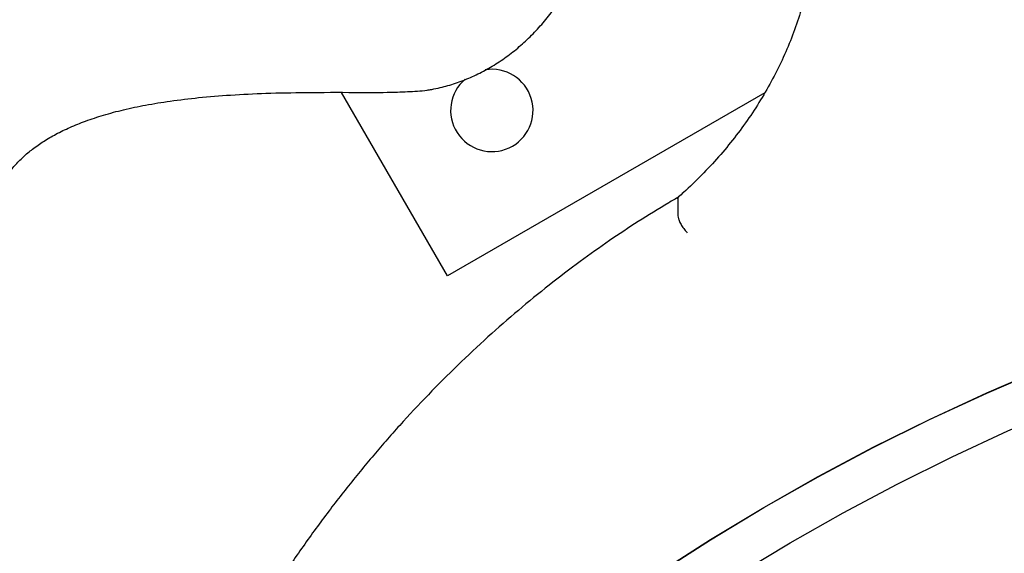
# Model space of a CAD drawing. Units: millimetres. Extents: x -5428 to 5702, y -5518 to 5118.
# Drawn here: x 3265 to 3468, y 438 to 548 of the extents above; entities that cross this region are included whole.
import ezdxf

# ---------------------------------------------------------------- set-up
doc = ezdxf.new("R2010")
doc.units = ezdxf.units.MM
doc.header["$LTSCALE"] = 1000
doc.layers.add('1 EQUIPMENT', color=7, linetype='Continuous', lineweight=18)

# ---------------------------------------------------------------- blocks, each defined once
blk = doc.blocks.new('Aire_de_jeux_City_chateaux_CC_15-5002-T01_CC_15-5002-T01_f_Vue_Technique-INT')
at = {"layer": '1 EQUIPMENT', "color": 7, "linetype": 'Continuous', "lineweight": 25}
for p, q in [((3352.85, 495.43), (3330.98, 533.32)), ((3349.57, 533.94), (3349.6, 533.95)), ((3418.29, 533.21), (3352.85, 495.43)), ((3400.4, 511.33), (3400.4, 507.83))]:
    blk.add_line(p, q, dxfattribs=at)
at = {"layer": '1 EQUIPMENT', "color": 7, "linetype": 'Continuous', "lineweight": 25, "flags": 128}
for points in [[(3319.74, 369.64), (3328.33, 378.52), (3337.23, 387.18), (3346.41, 395.61), (3355.87, 403.8), (3365.61, 411.75), (3375.61, 419.44), (3385.87, 426.88), (3396.38, 434.06), (3407.12, 440.97), (3418.09, 447.6), (3429.29, 453.95), (3440.69, 460.01), (3452.29, 465.78), (3464.09, 471.25), (3476.06, 476.42), (3488.21, 481.29), (3500.51, 485.84)], [(3319.74, 369.59), (3328.33, 378.47), (3337.23, 387.13), (3346.41, 395.56), (3355.87, 403.75), (3365.61, 411.7), (3375.61, 419.39), (3385.87, 426.83), (3396.38, 434.01), (3407.12, 440.92), (3418.09, 447.55), (3429.29, 453.9), (3440.69, 459.96), (3452.29, 465.73), (3464.09, 471.2), (3476.06, 476.37), (3488.21, 481.24), (3500.51, 485.79)], [(3327.5, 364.12), (3335.89, 372.8), (3344.58, 381.25), (3353.54, 389.49), (3362.79, 397.49), (3372.3, 405.25), (3382.06, 412.77), (3392.08, 420.04), (3402.34, 427.05), (3412.83, 433.8), (3423.54, 440.28), (3434.47, 446.49), (3445.61, 452.41), (3456.94, 458.05), (3468.45, 463.4), (3480.14, 468.46), (3492, 473.22), (3504.02, 477.67)]]:
    blk.add_lwpolyline(points, dxfattribs=at)
at = {"layer": '1 EQUIPMENT', "color": 7, "linetype": 'Continuous', "lineweight": 25}
for centre, radius, start, end in [((2620.54, 99), 971.05, 24.83504, 31.38127), ((2620.54, 98.95), 971.05, 24.83504, 31.38127), ((2621.43, 100.69), 959.73, 23.65718, 31.3891), ((3362, 529.59), 8.5, 130.3475, 99.2454)]:
    blk.add_arc(centre, radius, start, end, dxfattribs=at)
for points, knots in [([(3349.6, 533.95), (3350.18, 534.06), (3351.83, 534.39), (3354.51, 535.18), (3357.62, 536.37), (3360.64, 537.86), (3363.56, 539.61), (3366.35, 541.63), (3368.98, 543.88), (3371.44, 546.36), (3373.71, 549.04), (3375.76, 551.9), (3377.58, 554.92), (3379.15, 558.02), (3379.97, 560.14), (3380.38, 561.17)], [0, 0, 0, 0, 0.043593, 0.123301, 0.203089, 0.28298, 0.362958, 0.443008, 0.523114, 0.603266, 0.683453, 0.763667, 0.843902, 0.924153, 1, 1, 1, 1]), ([(3427.34, 556.43), (3427.25, 555.97), (3426.86, 553.92), (3425.85, 550.33), (3424.3, 545.67), (3422.43, 541.1), (3420.27, 536.63), (3417.82, 532.27), (3415.09, 528.03), (3412.09, 523.93), (3408.83, 519.99), (3405.32, 516.21), (3402.51, 513.49), (3400.86, 512.04), (3400.53, 511.74)], [0, 0, 0, 0, 0.027135, 0.122178, 0.217192, 0.312171, 0.40711, 0.502007, 0.596861, 0.691671, 0.786439, 0.881167, 0.975857, 1, 1, 1, 1]), ([(3261.56, 515.55), (3261.74, 515.81), (3262.36, 516.74), (3263.58, 518.25), (3265.31, 520.02), (3267.3, 521.69), (3269.56, 523.28), (3272.13, 524.77), (3275.03, 526.17), (3278.3, 527.47), (3282, 528.7), (3286.13, 529.8), (3290.72, 530.76), (3295.89, 531.59), (3301.74, 532.3), (3308.33, 532.83), (3315.71, 533.18), (3324.26, 533.34), (3332.58, 533.34), (3339.57, 533.29), (3344.55, 533.46), (3347.62, 533.62), (3349.27, 533.87), (3349.57, 533.92)], [0, 0, 0, 0, 0.009306, 0.033124, 0.057642, 0.083529, 0.111731, 0.142245, 0.175651, 0.212551, 0.25377, 0.300072, 0.350183, 0.405982, 0.470646, 0.543373, 0.623431, 0.714827, 0.826291, 0.899977, 0.946083, 0.990025, 1, 1, 1, 1]), ([(3400.61, 511.75), (3399.9, 511.34), (3397.06, 509.68), (3392.24, 506.7), (3386.14, 502.68), (3380.01, 498.29), (3373.74, 493.5), (3367.39, 488.29), (3361.11, 482.78), (3354.91, 476.97), (3348.84, 470.89), (3342.93, 464.55), (3337.21, 457.99), (3331.66, 451.18), (3326.28, 444.11), (3321.32, 437.15), (3316.74, 430.2), (3312.65, 423.45), (3308.9, 416.65), (3305.75, 410.23), (3303.82, 406.03), (3303.03, 404.01), (3303.01, 403.95)], [0, 0, 0, 0, 0.016005, 0.064001, 0.110789, 0.159362, 0.21269, 0.267138, 0.322737, 0.379839, 0.437838, 0.496338, 0.55546, 0.615326, 0.676034, 0.738277, 0.791809, 0.848501, 0.90252, 0.954133, 0.998628, 1, 1, 1, 1]), ([(3400.4, 511.33), (3400.4, 511.49), (3400.41, 511.68), (3400.53, 511.72), (3400.55, 511.72)], [0, 0, 0, 0, 0.876836, 1, 1, 1, 1]), ([(3400.4, 507.83), (3400.42, 507.64), (3400.46, 507.25), (3400.79, 506.46), (3401.27, 505.61), (3401.81, 504.88), (3402.17, 504.47), (3402.31, 504.32), (3402.32, 504.31)], [0, 0, 0, 0, 0.21329, 0.426563, 0.640345, 0.855194, 0.994804, 1, 1, 1, 1])]:
    blk.add_open_spline(points, degree=3, knots=knots, dxfattribs=at)

msp = doc.modelspace()

# ---------------------------------------------------------------- block references
at = {"layer": '1 EQUIPMENT'}
msp.add_blockref('Aire_de_jeux_City_chateaux_CC_15-5002-T01_CC_15-5002-T01_f_Vue_Technique-INT', (0, 0), dxfattribs=at)

doc.saveas('drawing.dxf')
